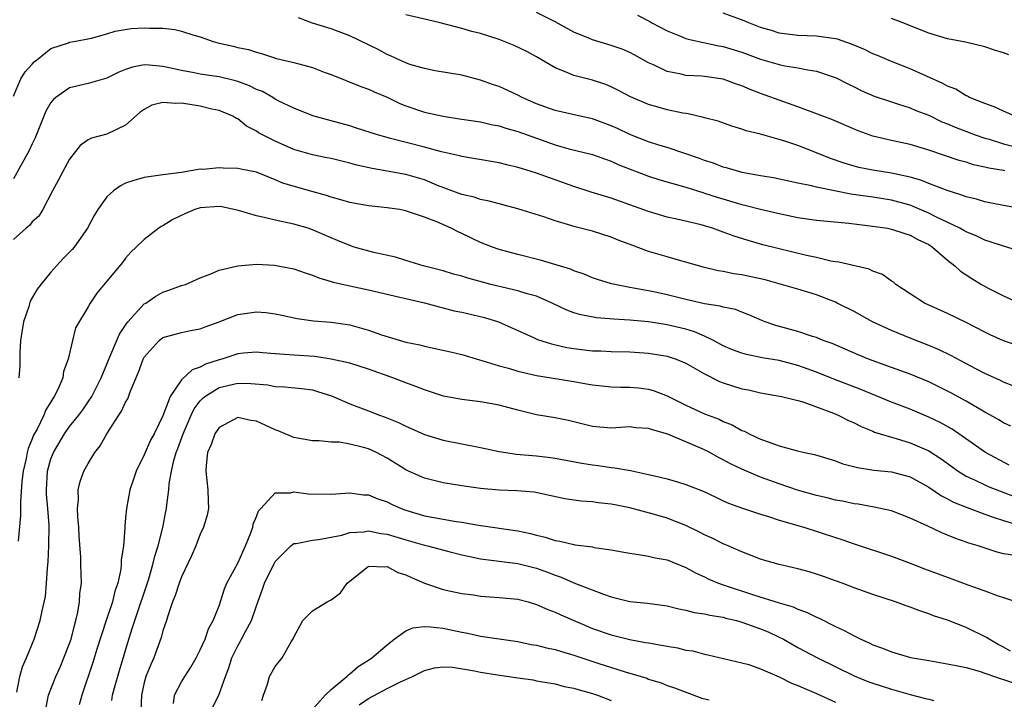
# Model space of a CAD drawing. Units: inches. Extents: x 2595000 to 2598000, y 1500000 to 1503000.
# Drawn here: x 2595862 to 2595967, y 1500135 to 1500207 of the extents above; entities that cross this region are included whole.
import ezdxf

# ---------------------------------------------------------------- set-up
doc = ezdxf.new("R2010")
doc.units = ezdxf.units.IN
doc.header["$MEASUREMENT"] = 0
doc.layers.add('LD25951500_2ft', color=71, linetype='Continuous')

msp = doc.modelspace()

# ---------------------------------------------------------------- linework, layer by layer
at = {"layer": 'LD25951500_2ft'}
for points, elevation in [([(2595969, 1500182.48), (2595967, 1500183.09), (2595965.57, 1500183.57), (2595965, 1500183.75), (2595964.15, 1500184.15), (2595963, 1500184.62), (2595962.77, 1500184.77), (2595962.34, 1500185), (2595959.77, 1500186.23), (2595959, 1500186.63), (2595957.34, 1500187.34), (2595957, 1500187.47), (2595955.81, 1500187.81), (2595955, 1500188.01), (2595953, 1500188.33), (2595950.66, 1500188.66), (2595948.92, 1500189), (2595947, 1500189.4), (2595946.45, 1500189.55), (2595945, 1500189.84), (2595942.39, 1500190.39), (2595941, 1500190.62), (2595939.03, 1500190.97), (2595937.45, 1500191.45), (2595937, 1500191.56), (2595935.96, 1500191.96), (2595935, 1500192.27), (2595934.47, 1500192.47), (2595933, 1500192.98), (2595931, 1500193.64), (2595930.1, 1500193.9), (2595929, 1500194.26), (2595927, 1500195.04), (2595925.68, 1500195.68), (2595925, 1500195.98), (2595923, 1500196.72), (2595921.68, 1500197), (2595919, 1500197.61), (2595917, 1500198.34), (2595915.46, 1500199), (2595915, 1500199.25), (2595913, 1500200.17), (2595912.38, 1500200.38), (2595911, 1500200.88), (2595909, 1500201.39), (2595906.14, 1500201.86), (2595905, 1500202.1), (2595903.44, 1500202.56), (2595903, 1500202.72), (2595902.35, 1500203), (2595901.45, 1500203.45), (2595901, 1500203.63), (2595900.11, 1500204.11), (2595899, 1500204.66), (2595897, 1500205.6), (2595895, 1500206.35), (2595893, 1500206.96), (2595891.53, 1500207.53)], 8948), ([(2595969, 1500187.1), (2595967, 1500187.43), (2595965.71, 1500187.71), (2595965, 1500187.82), (2595964.11, 1500188.11), (2595963, 1500188.37), (2595962.56, 1500188.56), (2595960.96, 1500189.04), (2595959, 1500189.8), (2595958.15, 1500190.15), (2595957, 1500190.49), (2595955, 1500190.92), (2595953, 1500191.22), (2595951.52, 1500191.52), (2595951, 1500191.65), (2595949.96, 1500191.96), (2595948.48, 1500192.48), (2595947, 1500193.08), (2595945, 1500193.86), (2595943.69, 1500194.31), (2595943, 1500194.52), (2595941, 1500195.08), (2595939.45, 1500195.45), (2595939, 1500195.62), (2595937.93, 1500195.93), (2595936.46, 1500196.46), (2595935, 1500196.84), (2595934.88, 1500196.88), (2595933.25, 1500197.25), (2595933, 1500197.28), (2595932.66, 1500197.34), (2595931, 1500197.7), (2595930.01, 1500197.99), (2595929, 1500198.26), (2595927.07, 1500199.07), (2595925.77, 1500199.77), (2595925, 1500200.16), (2595924.41, 1500200.41), (2595923, 1500200.87), (2595921, 1500201.37), (2595920.34, 1500201.66), (2595919, 1500202.17), (2595917, 1500203.37), (2595915.95, 1500203.95), (2595914.59, 1500204.59), (2595913, 1500205.21), (2595911, 1500205.85), (2595910.09, 1500206.09), (2595909, 1500206.39), (2595906.68, 1500207), (2595905.33, 1500207.33), (2595903, 1500207.86)], 8946), ([(2595967.14, 1500191.14), (2595967, 1500191.18), (2595965.43, 1500191.43), (2595965, 1500191.56), (2595963.81, 1500191.81), (2595963, 1500192.07), (2595962.27, 1500192.27), (2595959, 1500193.37), (2595957, 1500193.97), (2595955, 1500194.41), (2595953, 1500194.88), (2595951.45, 1500195.45), (2595948.64, 1500196.64), (2595947.67, 1500197), (2595945, 1500198.02), (2595941, 1500199.44), (2595939.87, 1500199.87), (2595939, 1500200.25), (2595938.43, 1500200.43), (2595937, 1500200.97), (2595935, 1500201.26), (2595934.71, 1500201.29), (2595933, 1500201.38), (2595932.49, 1500201.51), (2595931, 1500201.78), (2595929.51, 1500202.49), (2595929, 1500202.71), (2595927.54, 1500203.54), (2595927, 1500203.82), (2595926.17, 1500204.17), (2595925, 1500204.59), (2595923, 1500205.18), (2595922.68, 1500205.32), (2595921, 1500206.01), (2595919, 1500207.12), (2595917, 1500208.1)], 8944), ([(2595927.81, 1500207.81), (2595929.13, 1500207.13), (2595929.36, 1500207), (2595931, 1500206.13), (2595932.42, 1500205.58), (2595933, 1500205.32), (2595933.24, 1500205.24), (2595936.54, 1500204.54), (2595937, 1500204.46), (2595939, 1500203.85), (2595941, 1500203.12), (2595943, 1500202.54), (2595943.59, 1500202.41), (2595945, 1500202.19), (2595946.04, 1500201.96), (2595947, 1500201.84), (2595948.78, 1500201.22), (2595949, 1500201.16), (2595950.42, 1500200.42), (2595951, 1500200.15), (2595951.76, 1500199.76), (2595953.16, 1500199.16), (2595955, 1500198.53), (2595955.67, 1500198.33), (2595957, 1500197.9), (2595957.63, 1500197.63), (2595959, 1500197.1), (2595960.42, 1500196.42), (2595961, 1500196.2), (2595961.83, 1500195.83), (2595963.99, 1500195), (2595965, 1500194.66), (2595965.47, 1500194.53), (2595967, 1500194.05), (2595969, 1500193.55)], 8942), ([(2595968.23, 1500197), (2595967, 1500197.53), (2595966.02, 1500198.02), (2595965, 1500198.35), (2595963.38, 1500199), (2595963.14, 1500199.14), (2595963, 1500199.18), (2595961.89, 1500199.89), (2595961, 1500200.22), (2595960.51, 1500200.51), (2595957, 1500202.08), (2595955, 1500202.86), (2595953.51, 1500203.51), (2595953, 1500203.7), (2595952.14, 1500204.14), (2595950.73, 1500204.73), (2595949.24, 1500205.24), (2595949, 1500205.3), (2595947, 1500205.58), (2595945, 1500205.64), (2595943, 1500205.9), (2595942.18, 1500206.18), (2595941, 1500206.52), (2595939.73, 1500207), (2595939.22, 1500207.22), (2595937, 1500208.03)], 8940), ([(2595967.57, 1500203.57), (2595967, 1500203.79), (2595966.06, 1500204.06), (2595965, 1500204.45), (2595962.93, 1500204.93), (2595961, 1500205.28), (2595959, 1500205.88), (2595956.21, 1500207), (2595955, 1500207.45)], 8938), ([(2595861, 1500199.14), (2595861.78, 1500201), (2595862.24, 1500201.76), (2595863, 1500202.57), (2595863.19, 1500202.81), (2595863.46, 1500203), (2595865, 1500204.25), (2595866.87, 1500204.87), (2595867, 1500204.93), (2595867.47, 1500205), (2595869.36, 1500205.36), (2595871, 1500205.82), (2595871.88, 1500206.12), (2595873.61, 1500206.39), (2595875, 1500206.47), (2595875.56, 1500206.44), (2595877, 1500206.42), (2595878.28, 1500206.28), (2595879, 1500206.11), (2595880.32, 1500205.68), (2595881, 1500205.49), (2595882.37, 1500205), (2595882.86, 1500204.86), (2595884.51, 1500204.51), (2595885, 1500204.37), (2595886.16, 1500204.16), (2595887, 1500203.87), (2595887.67, 1500203.67), (2595889.17, 1500203.17), (2595891, 1500202.75), (2595893, 1500202.23), (2595894.27, 1500201.73), (2595895, 1500201.46), (2595898.18, 1500200.18), (2595899, 1500199.91), (2595899.62, 1500199.62), (2595901, 1500199.04), (2595902.37, 1500198.37), (2595903, 1500198.12), (2595905, 1500197.43), (2595907, 1500197), (2595908.74, 1500196.74), (2595911, 1500196.4), (2595912.13, 1500196.13), (2595913, 1500195.97), (2595913.73, 1500195.73), (2595915, 1500195.38), (2595917, 1500194.64), (2595919, 1500193.94), (2595920.47, 1500193.53), (2595923, 1500192.9), (2595924.39, 1500192.39), (2595925, 1500192.19), (2595925.81, 1500191.81), (2595929, 1500190.57), (2595930.19, 1500190.19), (2595933, 1500189.4), (2595934.82, 1500188.82), (2595935, 1500188.78), (2595936.33, 1500188.33), (2595939, 1500187.56), (2595939.46, 1500187.46), (2595941, 1500187.07), (2595943, 1500186.6), (2595945, 1500186.17), (2595947, 1500185.88), (2595950.44, 1500185.56), (2595951, 1500185.48), (2595952.72, 1500185.28), (2595954.58, 1500185), (2595955, 1500184.92), (2595956.43, 1500184.43), (2595957, 1500184.27), (2595957.82, 1500183.82), (2595959, 1500183.26), (2595959.4, 1500183), (2595961, 1500181.6), (2595961.79, 1500181), (2595962.41, 1500180.41), (2595963, 1500180.01), (2595963.62, 1500179.62), (2595964.64, 1500179), (2595965.45, 1500178.55), (2595967, 1500177.79), (2595968.71, 1500177)], 8950), ([(2595969, 1500172.26), (2595967, 1500172.97), (2595965.59, 1500173.59), (2595965, 1500173.88), (2595963, 1500174.9), (2595961, 1500175.89), (2595958.54, 1500177), (2595955.47, 1500179), (2595955.22, 1500179.22), (2595955, 1500179.36), (2595954.05, 1500180.05), (2595953, 1500180.43), (2595952.63, 1500180.63), (2595949.38, 1500181.38), (2595949, 1500181.41), (2595948.51, 1500181.49), (2595947, 1500181.86), (2595945.9, 1500182.1), (2595941.24, 1500183.24), (2595939.68, 1500183.68), (2595938.16, 1500184.16), (2595937, 1500184.6), (2595935.86, 1500185), (2595935, 1500185.27), (2595934.63, 1500185.37), (2595932.01, 1500185.99), (2595931, 1500186.2), (2595929, 1500186.79), (2595927, 1500187.53), (2595925, 1500188.24), (2595922.87, 1500188.87), (2595921, 1500189.47), (2595919, 1500190.19), (2595918.39, 1500190.39), (2595917, 1500190.91), (2595915.39, 1500191.39), (2595915, 1500191.53), (2595913.81, 1500191.81), (2595913, 1500192.02), (2595910.45, 1500192.45), (2595909, 1500192.68), (2595908.76, 1500192.76), (2595906.81, 1500193.19), (2595905, 1500193.69), (2595901.37, 1500194.63), (2595901, 1500194.71), (2595899.98, 1500195), (2595897.74, 1500195.74), (2595897, 1500195.96), (2595895, 1500196.52), (2595894.61, 1500196.61), (2595893.06, 1500197.06), (2595891, 1500197.87), (2595889.34, 1500198.66), (2595889, 1500198.84), (2595888.75, 1500199), (2595887.65, 1500199.65), (2595887, 1500199.88), (2595886.26, 1500200.26), (2595885, 1500200.72), (2595884.78, 1500200.78), (2595883, 1500201.21), (2595882.74, 1500201.26), (2595881, 1500201.52), (2595880.34, 1500201.66), (2595879, 1500201.89), (2595877.84, 1500202.16), (2595877, 1500202.33), (2595875.52, 1500202.48), (2595875, 1500202.49), (2595873.75, 1500202.25), (2595873, 1500201.99), (2595872.29, 1500201.71), (2595871, 1500201.09), (2595869, 1500200.52), (2595867, 1500200.04), (2595865.51, 1500199), (2595865.24, 1500198.76), (2595865, 1500198.46), (2595864.46, 1500197.54), (2595863.32, 1500194.68), (2595863, 1500194.06), (2595862.67, 1500193.33), (2595861, 1500190.3)], 8952), ([(2595968.1, 1500168.1), (2595967, 1500168.52), (2595966.69, 1500168.69), (2595965, 1500169.47), (2595964.03, 1500169.97), (2595961.38, 1500171.38), (2595960.03, 1500172.03), (2595959, 1500172.46), (2595957, 1500173.23), (2595955, 1500174.05), (2595952.99, 1500175), (2595951, 1500176.08), (2595949.19, 1500177), (2595949, 1500177.09), (2595947, 1500177.87), (2595945, 1500178.48), (2595941.48, 1500179.48), (2595939, 1500180.03), (2595938.13, 1500180.13), (2595937, 1500180.37), (2595936.45, 1500180.45), (2595934.85, 1500180.85), (2595933, 1500181.39), (2595932.47, 1500181.53), (2595931, 1500181.94), (2595929, 1500182.51), (2595927.19, 1500183.19), (2595925.75, 1500183.75), (2595925, 1500184.06), (2595923, 1500184.71), (2595921, 1500185.21), (2595920.68, 1500185.32), (2595919, 1500185.8), (2595917.77, 1500186.23), (2595915, 1500187.08), (2595913, 1500187.61), (2595911.92, 1500187.92), (2595911, 1500188.09), (2595910.33, 1500188.33), (2595909, 1500188.62), (2595906.4, 1500189.6), (2595905, 1500190.18), (2595903, 1500190.76), (2595901, 1500191.12), (2595899.39, 1500191.39), (2595897.76, 1500191.76), (2595897, 1500191.98), (2595895, 1500192.46), (2595894.56, 1500192.56), (2595893, 1500192.87), (2595891, 1500193.45), (2595889, 1500194.32), (2595887.64, 1500195), (2595887.23, 1500195.23), (2595887, 1500195.4), (2595885.94, 1500195.94), (2595885, 1500196.72), (2595884.8, 1500196.8), (2595884.48, 1500197), (2595883, 1500197.61), (2595882.24, 1500197.76), (2595881, 1500198.07), (2595879, 1500198.4), (2595878.36, 1500198.36), (2595877, 1500198.48), (2595875.8, 1500198.2), (2595875, 1500197.73), (2595874.56, 1500197.44), (2595873, 1500196.06), (2595871, 1500195.09), (2595869.33, 1500194.67), (2595869, 1500194.47), (2595868.14, 1500193.86), (2595867, 1500192.4), (2595866.23, 1500191), (2595865.81, 1500190.19), (2595865.16, 1500189), (2595864.13, 1500187), (2595863.69, 1500186.31), (2595863, 1500185.68), (2595862.7, 1500185.3), (2595862.34, 1500185), (2595861, 1500183.8)], 8954), ([(2595967.81, 1500163.81), (2595967, 1500164.19), (2595966.5, 1500164.5), (2595965.22, 1500165.22), (2595965, 1500165.32), (2595963, 1500166.48), (2595961.38, 1500167.38), (2595959, 1500168.58), (2595957, 1500169.4), (2595955, 1500170.1), (2595952.54, 1500171), (2595951.45, 1500171.45), (2595948.66, 1500172.66), (2595947.71, 1500173), (2595947, 1500173.31), (2595946.57, 1500173.43), (2595945, 1500173.96), (2595942.61, 1500174.61), (2595941.5, 1500175), (2595941.14, 1500175.14), (2595939.75, 1500175.75), (2595939, 1500176.03), (2595938.31, 1500176.31), (2595937, 1500176.56), (2595936.68, 1500176.68), (2595935, 1500176.93), (2595933, 1500177.39), (2595931, 1500177.89), (2595929.87, 1500178.13), (2595929, 1500178.3), (2595927.4, 1500178.6), (2595927, 1500178.66), (2595925.04, 1500179.04), (2595923.52, 1500179.52), (2595923, 1500179.71), (2595922.1, 1500180.1), (2595921, 1500180.46), (2595920.63, 1500180.63), (2595917.55, 1500181.55), (2595915, 1500182.2), (2595913, 1500182.74), (2595912.28, 1500183), (2595911, 1500183.5), (2595909, 1500184.45), (2595908.61, 1500184.61), (2595907.87, 1500185), (2595906.32, 1500185.68), (2595905, 1500186.19), (2595903.18, 1500186.82), (2595903, 1500186.87), (2595902.32, 1500187), (2595901, 1500187.21), (2595899.36, 1500187.36), (2595899, 1500187.41), (2595897, 1500187.75), (2595896.05, 1500188.05), (2595895, 1500188.32), (2595894.5, 1500188.5), (2595892.68, 1500189), (2595889.84, 1500189.84), (2595889, 1500190.21), (2595887, 1500191), (2595885.33, 1500191.33), (2595885, 1500191.42), (2595883.44, 1500191.44), (2595883, 1500191.49), (2595881.3, 1500191.3), (2595881, 1500191.32), (2595878.97, 1500190.97), (2595877, 1500190.74), (2595875.47, 1500190.53), (2595875, 1500190.44), (2595873.89, 1500190.11), (2595873, 1500189.82), (2595872.45, 1500189.55), (2595871.71, 1500189), (2595871, 1500188.38), (2595870.03, 1500187), (2595869.63, 1500186.37), (2595868.9, 1500185), (2595867.5, 1500183), (2595867.28, 1500182.72), (2595866.27, 1500181.73), (2595865, 1500180.3), (2595863.93, 1500179), (2595863.53, 1500178.47), (2595862.79, 1500177.21), (2595862.64, 1500176.64), (2595862.06, 1500175), (2595861.74, 1500173), (2595861.66, 1500171.66), (2595861.67, 1500170.33), (2595861.58, 1500169)], 8956), ([(2595967.63, 1500159.63), (2595965.07, 1500161), (2595961.5, 1500163.5), (2595960.22, 1500164.22), (2595959, 1500164.79), (2595957, 1500165.62), (2595955, 1500166.4), (2595951.74, 1500167.74), (2595948.85, 1500168.85), (2595947, 1500169.61), (2595945, 1500170.33), (2595943, 1500170.84), (2595941.15, 1500171.15), (2595939.48, 1500171.48), (2595939, 1500171.62), (2595938, 1500172), (2595937, 1500172.43), (2595935.95, 1500173), (2595935, 1500173.46), (2595933.92, 1500173.92), (2595933, 1500174.2), (2595931, 1500174.67), (2595929, 1500174.99), (2595927, 1500175.18), (2595925.28, 1500175.28), (2595923.42, 1500175.42), (2595921.73, 1500175.73), (2595921, 1500175.96), (2595920.24, 1500176.24), (2595918.67, 1500177), (2595917, 1500177.72), (2595916.01, 1500177.99), (2595915, 1500178.32), (2595912.12, 1500179), (2595911.22, 1500179.22), (2595909.65, 1500179.65), (2595909, 1500179.87), (2595908.11, 1500180.11), (2595907, 1500180.45), (2595904.87, 1500181), (2595903, 1500181.56), (2595901.9, 1500181.9), (2595899.59, 1500182.41), (2595897.48, 1500183), (2595897, 1500183.15), (2595895.7, 1500183.7), (2595895, 1500183.97), (2595893, 1500184.85), (2595892.53, 1500185), (2595891, 1500185.45), (2595889, 1500185.86), (2595887.85, 1500186.15), (2595887, 1500186.33), (2595885.09, 1500186.91), (2595883.29, 1500187.3), (2595883, 1500187.33), (2595881, 1500187.19), (2595880.41, 1500187), (2595879.41, 1500186.59), (2595878.05, 1500185.95), (2595877, 1500185.26), (2595876.81, 1500185.19), (2595876.54, 1500185), (2595875, 1500183.79), (2595874.14, 1500183), (2595873.56, 1500182.44), (2595873, 1500181.81), (2595872.65, 1500181.35), (2595871, 1500179.34), (2595869.93, 1500178.07), (2595869.21, 1500177), (2595869, 1500176.61), (2595867.65, 1500174.35), (2595867.3, 1500173), (2595866.85, 1500171), (2595866.34, 1500169.66), (2595866.27, 1500169), (2595865.73, 1500167.73), (2595865.36, 1500167), (2595865.21, 1500166.79), (2595865, 1500166.44), (2595864.44, 1500165.56), (2595864.23, 1500165), (2595863.51, 1500163.51), (2595863.15, 1500162.85), (2595863, 1500162.45), (2595862.57, 1500161.43), (2595862.47, 1500161), (2595862.35, 1500160.35), (2595862.02, 1500159), (2595861.89, 1500157.89), (2595861.73, 1500155.73), (2595861.76, 1500155), (2595861.76, 1500154.24), (2595861.5, 1500151.5)], 8958), ([(2595861.35, 1500135.35), (2595861.68, 1500137), (2595861.95, 1500138.05), (2595862.39, 1500139), (2595863.2, 1500141), (2595863.86, 1500143), (2595864.06, 1500144.06), (2595864.42, 1500145.58), (2595864.54, 1500147), (2595864.63, 1500148.63), (2595864.71, 1500149.29), (2595864.77, 1500151), (2595864.8, 1500153.2), (2595864.68, 1500155), (2595864.53, 1500156.53), (2595864.51, 1500157), (2595864.62, 1500159), (2595865, 1500160.32), (2595865.27, 1500161), (2595866.47, 1500163), (2595867, 1500163.77), (2595867.99, 1500165), (2595868.42, 1500165.58), (2595869, 1500166.41), (2595869.39, 1500167), (2595870.38, 1500169), (2595871, 1500170.46), (2595871.21, 1500171), (2595872.34, 1500173.66), (2595873.14, 1500174.86), (2595873.25, 1500175), (2595875, 1500176.9), (2595875.17, 1500177), (2595876.25, 1500177.75), (2595877, 1500178.17), (2595877.63, 1500178.37), (2595879, 1500178.88), (2595879.4, 1500179), (2595881, 1500179.69), (2595882.13, 1500180.13), (2595883, 1500180.51), (2595885, 1500180.98), (2595887, 1500181.15), (2595888.93, 1500181.07), (2595891, 1500180.67), (2595892.23, 1500180.23), (2595893, 1500180), (2595893.7, 1500179.7), (2595895, 1500179.31), (2595895.23, 1500179.23), (2595897, 1500178.83), (2595899, 1500178.43), (2595902.36, 1500177.64), (2595903, 1500177.47), (2595904.99, 1500177.01), (2595906.58, 1500176.58), (2595907, 1500176.49), (2595908.18, 1500176.18), (2595909, 1500176.01), (2595911.44, 1500175.44), (2595912.93, 1500175), (2595916.69, 1500173.31), (2595917.11, 1500173.11), (2595918.62, 1500172.62), (2595920.25, 1500172.25), (2595921, 1500172.13), (2595923, 1500171.89), (2595923.87, 1500171.87), (2595925, 1500171.81), (2595927, 1500171.77), (2595929, 1500171.63), (2595931, 1500171.3), (2595931.95, 1500171), (2595933, 1500170.58), (2595935, 1500169.42), (2595936.61, 1500168.61), (2595937, 1500168.46), (2595939, 1500167.83), (2595939.7, 1500167.7), (2595941, 1500167.39), (2595943.24, 1500167), (2595945, 1500166.56), (2595945.61, 1500166.39), (2595948.79, 1500165.21), (2595949.29, 1500165), (2595950.42, 1500164.42), (2595951, 1500164.16), (2595951.77, 1500163.77), (2595953, 1500163.28), (2595953.19, 1500163.19), (2595955, 1500162.63), (2595955.5, 1500162.5), (2595957, 1500162.04), (2595959, 1500161.19), (2595960.33, 1500160.33), (2595962.14, 1500159), (2595963, 1500158.46), (2595963.98, 1500158.02), (2595965, 1500157.52), (2595965.36, 1500157.36), (2595968.25, 1500156.25)], 8960), ([(2595864.44, 1500133.56), (2595864.73, 1500135), (2595865.51, 1500137), (2595865.98, 1500138.02), (2595866.4, 1500139), (2595867, 1500140.53), (2595867.16, 1500141), (2595867.52, 1500142.48), (2595867.68, 1500143), (2595867.89, 1500143.89), (2595868.06, 1500145), (2595868.11, 1500145.89), (2595868.26, 1500147), (2595868.22, 1500149), (2595868.2, 1500149.8), (2595868.04, 1500152.04), (2595867.98, 1500153), (2595867.88, 1500154.12), (2595867.85, 1500155), (2595867.96, 1500155.96), (2595867.92, 1500157), (2595868.12, 1500157.88), (2595868.54, 1500159), (2595869, 1500159.81), (2595869.72, 1500161), (2595870.29, 1500161.71), (2595870.98, 1500163), (2595872.28, 1500165), (2595872.57, 1500165.43), (2595873, 1500166.37), (2595873.24, 1500166.76), (2595873.5, 1500167.5), (2595874.39, 1500169.61), (2595874.89, 1500171), (2595875, 1500171.22), (2595876.58, 1500173), (2595877, 1500173.32), (2595879, 1500173.84), (2595879.95, 1500174.05), (2595881, 1500174.24), (2595881.53, 1500174.47), (2595883, 1500174.99), (2595885, 1500175.77), (2595887, 1500176.07), (2595888, 1500176), (2595889, 1500175.86), (2595889.72, 1500175.72), (2595891.36, 1500175.36), (2595893.11, 1500175.11), (2595895, 1500174.96), (2595897, 1500174.66), (2595899, 1500174.1), (2595900.4, 1500173.6), (2595903, 1500172.82), (2595904.51, 1500172.51), (2595905, 1500172.38), (2595906.15, 1500172.15), (2595907.78, 1500171.78), (2595909, 1500171.48), (2595910.91, 1500170.91), (2595911.14, 1500170.86), (2595913, 1500170.28), (2595913.99, 1500170.01), (2595915, 1500169.69), (2595917, 1500169.24), (2595918.58, 1500169), (2595921, 1500168.6), (2595922.36, 1500168.36), (2595923, 1500168.23), (2595925, 1500168.04), (2595926.01, 1500168.01), (2595927, 1500168.01), (2595927.91, 1500167.91), (2595929, 1500167.77), (2595929.61, 1500167.61), (2595931, 1500167.07), (2595933, 1500166.08), (2595935, 1500165.15), (2595936.55, 1500164.55), (2595937, 1500164.33), (2595937.96, 1500163.96), (2595939, 1500163.37), (2595939.27, 1500163.27), (2595939.78, 1500163), (2595941, 1500162.44), (2595941.91, 1500162.09), (2595943, 1500161.72), (2595944.79, 1500161.21), (2595945.69, 1500161), (2595946.78, 1500160.78), (2595949, 1500160.1), (2595949.8, 1500159.8), (2595951.39, 1500159.39), (2595953.12, 1500159.12), (2595955, 1500158.94), (2595957, 1500158.4), (2595959, 1500157.28), (2595960.35, 1500156.35), (2595961, 1500156.04), (2595961.67, 1500155.67), (2595963.1, 1500155.1), (2595965, 1500154.4), (2595965.91, 1500154.09), (2595967, 1500153.7), (2595969, 1500153.11)], 8962), ([(2595968.01, 1500149.99), (2595967, 1500150.16), (2595966.32, 1500150.32), (2595964.28, 1500151), (2595963.29, 1500151.29), (2595963, 1500151.41), (2595961.81, 1500151.81), (2595961, 1500152.16), (2595960.39, 1500152.39), (2595958.89, 1500153.11), (2595957, 1500153.98), (2595955, 1500154.74), (2595953.16, 1500155.16), (2595951.46, 1500155.46), (2595951, 1500155.51), (2595949.77, 1500155.77), (2595949, 1500155.91), (2595948.13, 1500156.13), (2595947, 1500156.38), (2595944.96, 1500156.96), (2595943, 1500157.63), (2595941, 1500158.35), (2595939, 1500159.2), (2595937.79, 1500159.79), (2595937, 1500160.23), (2595936.48, 1500160.48), (2595935.55, 1500161), (2595935, 1500161.28), (2595934.5, 1500161.5), (2595931.05, 1500162.95), (2595929.41, 1500163.41), (2595929, 1500163.58), (2595927.65, 1500163.65), (2595927, 1500163.73), (2595925, 1500163.61), (2595923, 1500163.79), (2595921, 1500164.29), (2595920.42, 1500164.42), (2595919, 1500164.71), (2595917, 1500165.03), (2595915, 1500165.52), (2595913, 1500166.07), (2595911, 1500166.42), (2595909, 1500166.66), (2595907.04, 1500167.04), (2595905.54, 1500167.54), (2595905, 1500167.7), (2595904.08, 1500168.08), (2595903, 1500168.45), (2595901.61, 1500169), (2595899, 1500169.92), (2595897, 1500170.55), (2595895, 1500171), (2595893.27, 1500171.27), (2595891, 1500171.43), (2595889.51, 1500171.51), (2595889, 1500171.57), (2595887.66, 1500171.66), (2595887, 1500171.73), (2595885.62, 1500171.62), (2595885, 1500171.55), (2595883.3, 1500171), (2595883, 1500170.92), (2595881.56, 1500170.44), (2595881, 1500170.13), (2595880.14, 1500169.86), (2595879, 1500168.78), (2595877.78, 1500167), (2595877, 1500164.94), (2595876.04, 1500163), (2595875.68, 1500162.32), (2595875, 1500160.76), (2595874.12, 1500159), (2595873.84, 1500158.16), (2595873.46, 1500157), (2595873.09, 1500155), (2595873, 1500153.99), (2595872.9, 1500153.1), (2595872.9, 1500152.9), (2595872.76, 1500151), (2595872.53, 1500149.47), (2595872.54, 1500149), (2595872.49, 1500148.49), (2595872.17, 1500147), (2595871.85, 1500146.14), (2595871.58, 1500145), (2595870.91, 1500143), (2595869.93, 1500139.93), (2595869.5, 1500138.5), (2595868.31, 1500135), (2595868.01, 1500133.99)], 8964), ([(2595871.54, 1500134.46), (2595871.61, 1500135), (2595871.81, 1500135.81), (2595872.34, 1500137.66), (2595873.34, 1500141), (2595873.75, 1500142.25), (2595873.97, 1500143), (2595875.48, 1500147.48), (2595875.93, 1500149), (2595876.12, 1500149.88), (2595876.48, 1500151), (2595876.97, 1500152.97), (2595877.31, 1500154.69), (2595877.38, 1500155), (2595877.41, 1500155.41), (2595877.63, 1500157), (2595877.66, 1500157.65), (2595877.9, 1500159), (2595878.15, 1500160.15), (2595878.41, 1500161), (2595878.58, 1500161.42), (2595879.15, 1500163), (2595880.02, 1500165), (2595880.33, 1500165.67), (2595881, 1500166.52), (2595881.23, 1500166.77), (2595881.5, 1500167), (2595883, 1500167.94), (2595885, 1500168.42), (2595886.4, 1500168.4), (2595888.24, 1500168.24), (2595889, 1500168.08), (2595890.04, 1500168.04), (2595891.85, 1500167.85), (2595893, 1500167.69), (2595893.54, 1500167.54), (2595895.05, 1500167.05), (2595897, 1500166.22), (2595899, 1500165.47), (2595900.19, 1500165), (2595900.79, 1500164.79), (2595902.21, 1500164.21), (2595903, 1500163.81), (2595903.58, 1500163.58), (2595905, 1500162.92), (2595907, 1500162.31), (2595911, 1500161.55), (2595913, 1500161.12), (2595913.72, 1500161), (2595914.83, 1500160.83), (2595917, 1500160.65), (2595918.48, 1500160.48), (2595919, 1500160.4), (2595921.85, 1500159.85), (2595923, 1500159.66), (2595923.59, 1500159.59), (2595925, 1500159.38), (2595925.37, 1500159.37), (2595927.07, 1500159.07), (2595929, 1500158.65), (2595929.48, 1500158.52), (2595931, 1500158.17), (2595932.19, 1500157.81), (2595933, 1500157.58), (2595934.85, 1500156.85), (2595936.2, 1500156.2), (2595937, 1500155.84), (2595937.57, 1500155.57), (2595939.05, 1500155.05), (2595941, 1500154.41), (2595941.85, 1500154.15), (2595943, 1500153.76), (2595945.61, 1500153), (2595949, 1500151.9), (2595949.69, 1500151.69), (2595951, 1500151.23), (2595955, 1500149.88), (2595957, 1500149.15), (2595958.55, 1500148.55), (2595961.48, 1500147.48), (2595963.17, 1500146.83), (2595965, 1500146.18), (2595966.33, 1500145.67), (2595967, 1500145.47), (2595968.4, 1500145)], 8966), ([(2595967.74, 1500139.74), (2595967, 1500140.16), (2595966.45, 1500140.45), (2595965.47, 1500141), (2595965.2, 1500141.2), (2595963, 1500142.26), (2595961, 1500143.04), (2595959.52, 1500143.52), (2595959, 1500143.73), (2595958.03, 1500144.03), (2595957, 1500144.43), (2595956.57, 1500144.57), (2595955.45, 1500145), (2595953, 1500145.79), (2595951, 1500146.5), (2595949.73, 1500147), (2595949, 1500147.27), (2595947.73, 1500147.73), (2595947, 1500147.98), (2595946.21, 1500148.21), (2595945, 1500148.54), (2595942.98, 1500149), (2595941.44, 1500149.44), (2595941, 1500149.58), (2595939, 1500150.35), (2595937.52, 1500151), (2595937, 1500151.21), (2595935.82, 1500151.82), (2595935, 1500152.18), (2595934.46, 1500152.46), (2595933, 1500153.18), (2595931, 1500153.96), (2595929.64, 1500154.36), (2595927, 1500155.06), (2595925.38, 1500155.38), (2595925, 1500155.47), (2595923.61, 1500155.61), (2595923, 1500155.71), (2595921.78, 1500155.78), (2595920.03, 1500156.03), (2595918.4, 1500156.4), (2595916.74, 1500156.74), (2595914.89, 1500156.89), (2595913, 1500156.95), (2595911, 1500157.14), (2595909, 1500157.42), (2595907, 1500157.74), (2595905.99, 1500158.01), (2595905, 1500158.24), (2595903.29, 1500159), (2595903, 1500159.14), (2595901, 1500160.4), (2595899.86, 1500161), (2595899, 1500161.38), (2595898.46, 1500161.54), (2595897, 1500161.89), (2595895.91, 1500162.09), (2595895, 1500162.12), (2595893.74, 1500162.26), (2595893, 1500162.25), (2595891, 1500162.6), (2595889.32, 1500163.32), (2595889, 1500163.42), (2595887, 1500164.35), (2595886.41, 1500164.41), (2595885, 1500164.76), (2595883, 1500163.66), (2595882.57, 1500163), (2595882.16, 1500161.84), (2595881.78, 1500161), (2595881.62, 1500159.62), (2595881.58, 1500159), (2595881.82, 1500157), (2595881.84, 1500155.84), (2595881.87, 1500155), (2595881.73, 1500154.27), (2595881.35, 1500153), (2595881, 1500152.25), (2595880.52, 1500151), (2595880.06, 1500149.94), (2595879, 1500147.67), (2595878.75, 1500147), (2595878.32, 1500145.68), (2595878.03, 1500145), (2595877.51, 1500143.51), (2595877.37, 1500143), (2595877, 1500141.9), (2595876.82, 1500141.18), (2595876.01, 1500139), (2595875.69, 1500138.31), (2595875.17, 1500137), (2595875, 1500136.38), (2595874.69, 1500135), (2595874.62, 1500133.38)], 8968), ([(2595878.11, 1500134.11), (2595878.25, 1500135), (2595879, 1500136.44), (2595879.33, 1500137), (2595879.98, 1500138.02), (2595880.55, 1500139), (2595881, 1500139.87), (2595881.52, 1500141), (2595881.88, 1500142.12), (2595882.39, 1500143), (2595883, 1500144.58), (2595883.6, 1500146.4), (2595883.84, 1500147), (2595885, 1500149.16), (2595885.83, 1500151), (2595886.41, 1500152.41), (2595886.61, 1500153), (2595886.67, 1500153.33), (2595887, 1500154.13), (2595887.24, 1500154.76), (2595887.48, 1500155), (2595889, 1500156.69), (2595890.67, 1500156.67), (2595891, 1500156.77), (2595892.56, 1500156.57), (2595895, 1500156.55), (2595897, 1500156.67), (2595898.47, 1500156.47), (2595899, 1500156.45), (2595900.02, 1500156.02), (2595901, 1500155.7), (2595901.47, 1500155.47), (2595902.52, 1500155), (2595903, 1500154.82), (2595905, 1500154.23), (2595907, 1500153.85), (2595908.39, 1500153.61), (2595909, 1500153.53), (2595910.78, 1500153.22), (2595915, 1500152.61), (2595916.34, 1500152.34), (2595917, 1500152.16), (2595917.94, 1500151.94), (2595919, 1500151.58), (2595919.51, 1500151.51), (2595921, 1500151.13), (2595921.12, 1500151.12), (2595923, 1500150.88), (2595923.16, 1500150.84), (2595925, 1500150.59), (2595926.34, 1500150.34), (2595927, 1500150.21), (2595927.92, 1500150.08), (2595929, 1500149.9), (2595929.72, 1500149.72), (2595931, 1500149.49), (2595933, 1500148.7), (2595934.09, 1500148.09), (2595935, 1500147.69), (2595935.45, 1500147.45), (2595936.5, 1500147), (2595937, 1500146.82), (2595940.24, 1500145.76), (2595943, 1500144.91), (2595944.47, 1500144.47), (2595945, 1500144.23), (2595945.91, 1500143.91), (2595947, 1500143.37), (2595947.26, 1500143.26), (2595949, 1500142.38), (2595949.95, 1500141.95), (2595951, 1500141.36), (2595951.74, 1500141), (2595952.62, 1500140.62), (2595953, 1500140.42), (2595954.06, 1500140.06), (2595955, 1500139.65), (2595957.06, 1500139.06), (2595959, 1500138.71), (2595961.76, 1500138.24), (2595963, 1500137.96), (2595964.41, 1500137.59), (2595966.75, 1500136.75), (2595967, 1500136.7), (2595968.28, 1500136.28)], 8970), ([(2595882.3, 1500133.7), (2595882.98, 1500135), (2595883.68, 1500137), (2595884.06, 1500137.94), (2595884.38, 1500139), (2595885, 1500140.28), (2595885.4, 1500141), (2595885.83, 1500141.83), (2595886.47, 1500143), (2595887, 1500144.59), (2595887.65, 1500146.35), (2595887.88, 1500147), (2595888.89, 1500149.11), (2595889, 1500149.31), (2595890.69, 1500151), (2595891, 1500151.24), (2595891.27, 1500151.27), (2595893, 1500151.62), (2595893.67, 1500151.67), (2595896.15, 1500152.15), (2595897, 1500152.43), (2595898.52, 1500152.52), (2595899, 1500152.61), (2595900.34, 1500152.34), (2595901, 1500152.27), (2595903, 1500151.63), (2595905, 1500151.07), (2595905.31, 1500151), (2595907.61, 1500150.39), (2595909, 1500150.04), (2595909.85, 1500149.85), (2595911, 1500149.62), (2595915, 1500149.11), (2595917, 1500148.61), (2595918.18, 1500148.18), (2595919, 1500147.86), (2595919.65, 1500147.65), (2595921, 1500147.06), (2595924.17, 1500145.83), (2595925, 1500145.56), (2595927, 1500145.06), (2595928.87, 1500144.87), (2595931, 1500144.58), (2595932.25, 1500144.25), (2595933, 1500144.13), (2595933.88, 1500143.88), (2595935, 1500143.72), (2595935.57, 1500143.57), (2595937, 1500143.35), (2595937.27, 1500143.27), (2595938.42, 1500143), (2595939, 1500142.84), (2595941, 1500142.13), (2595941.79, 1500141.79), (2595943, 1500141.23), (2595943.44, 1500141), (2595945, 1500140.12), (2595947.1, 1500139), (2595951, 1500137.09), (2595952.49, 1500136.49), (2595953, 1500136.3), (2595955, 1500135.66), (2595955.53, 1500135.53), (2595957, 1500135.08), (2595958.67, 1500134.67), (2595959, 1500134.58), (2595959.56, 1500134.44)], 8972), ([(2595887.57, 1500134.43), (2595887.75, 1500135), (2595888.18, 1500136.18), (2595888.41, 1500137), (2595889, 1500138.09), (2595889.76, 1500139), (2595890.71, 1500140.71), (2595890.94, 1500141.06), (2595891, 1500141.24), (2595891.97, 1500143), (2595893, 1500144.03), (2595894.6, 1500145), (2595895, 1500145.22), (2595896.02, 1500145.98), (2595896.74, 1500147), (2595897, 1500147.23), (2595899, 1500148.82), (2595900.76, 1500148.76), (2595901, 1500148.8), (2595902.16, 1500148.16), (2595903, 1500147.91), (2595903.6, 1500147.6), (2595905, 1500146.99), (2595907, 1500146.33), (2595907.84, 1500146.16), (2595909, 1500145.9), (2595910.26, 1500145.74), (2595911, 1500145.63), (2595913, 1500145.48), (2595915, 1500145.28), (2595916.1, 1500145), (2595917, 1500144.74), (2595918.2, 1500144.2), (2595919, 1500143.89), (2595919.6, 1500143.6), (2595923, 1500142.17), (2595925, 1500141.47), (2595927, 1500140.97), (2595928.67, 1500140.67), (2595929, 1500140.6), (2595930.38, 1500140.38), (2595931, 1500140.25), (2595932.08, 1500140.08), (2595933, 1500139.85), (2595933.75, 1500139.75), (2595935, 1500139.41), (2595935.35, 1500139.35), (2595939, 1500138.49), (2595939.72, 1500138.28), (2595941, 1500137.83), (2595943, 1500136.96), (2595944.31, 1500136.31), (2595945, 1500136.06), (2595945.72, 1500135.72), (2595947, 1500135.18), (2595949, 1500134.28)], 8974), ([(2595893, 1500133.49), (2595894.36, 1500135), (2595895, 1500135.62), (2595896.68, 1500137), (2595896.83, 1500137.17), (2595897, 1500137.29), (2595897.9, 1500138.1), (2595899, 1500138.76), (2595899.37, 1500139), (2595901, 1500140.41), (2595901.76, 1500141), (2595903, 1500141.89), (2595903.77, 1500142.23), (2595905, 1500142.35), (2595905.66, 1500142.34), (2595907, 1500142.18), (2595909, 1500141.75), (2595909.65, 1500141.65), (2595911, 1500141.32), (2595915, 1500140.76), (2595916.44, 1500140.44), (2595917, 1500140.37), (2595918.07, 1500140.07), (2595919, 1500139.9), (2595919.68, 1500139.68), (2595921, 1500139.31), (2595923.55, 1500138.45), (2595926.5, 1500137.5), (2595928.21, 1500137), (2595928.82, 1500136.82), (2595929, 1500136.73), (2595930.34, 1500136.34), (2595931, 1500136.05), (2595931.79, 1500135.79), (2595934.7, 1500134.7), (2595935.5, 1500134.5)], 8976), ([(2595898.01, 1500133.99), (2595899, 1500134.64), (2595901, 1500135.73), (2595902.44, 1500136.44), (2595903.72, 1500137), (2595905, 1500137.67), (2595906.07, 1500137.93), (2595907, 1500138.05), (2595907.99, 1500138.01), (2595910.37, 1500137.63), (2595911, 1500137.49), (2595912.81, 1500137.19), (2595915, 1500136.86), (2595916.64, 1500136.64), (2595917, 1500136.56), (2595919, 1500136.22), (2595919.96, 1500135.96), (2595921, 1500135.77), (2595921.57, 1500135.57), (2595923, 1500135.18), (2595923.52, 1500135), (2595925, 1500134.44)], 8978)]:
    msp.add_lwpolyline(points, dxfattribs=dict(at, elevation=elevation))

doc.saveas('drawing.dxf')
